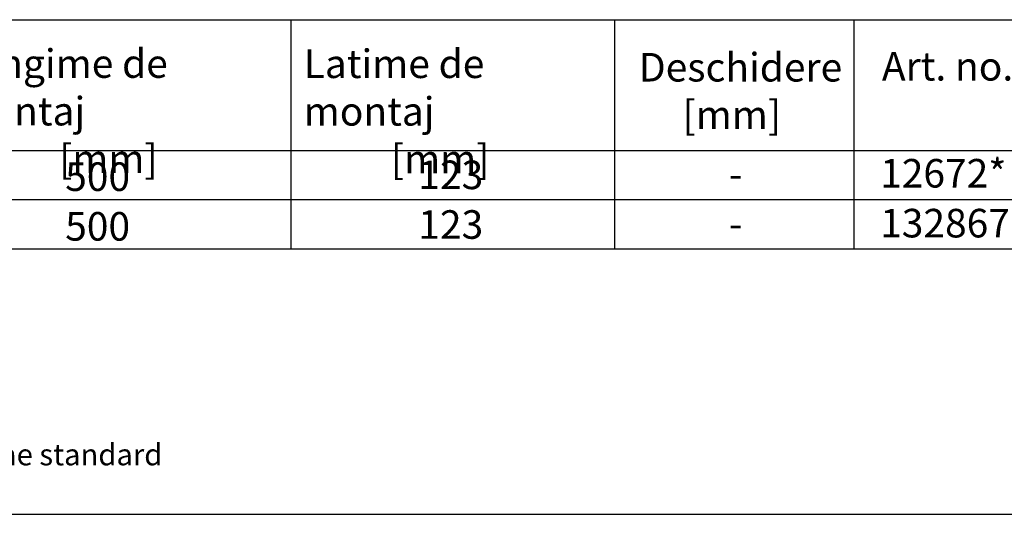
# Model space of a CAD drawing. Units: millimetres. Extents: x 13795 to 19088, y -1068 to 5012.
# Drawn here: x 18117 to 18669, y 2032 to 2309 of the extents above; entities that cross this region are included whole.
import ezdxf

# ---------------------------------------------------------------- set-up
doc = ezdxf.new("R2010")
doc.units = ezdxf.units.MM
doc.layers.add('SICHTBAR', color=7, linetype='Continuous')
doc.styles.get("Standard").update_dxf_attribs({"font": 'arial.ttf'})

msp = doc.modelspace()

# ---------------------------------------------------------------- linework, layer by layer
for points in [[(17917.321, 2208.325), (17917.321, 2180.825), (18685.698, 2180.825)], [(13938.64, 2032.048), (18997.956, 2032.048)]]:
    msp.add_lwpolyline(points)
at = {"layer": 'SICHTBAR'}
for p, q in [((17917.321, 2309.136), (18685.698, 2309.136)), ((18269.29, 2309.136), (18269.29, 2180.825)), ((18450.769, 2309.136), (18450.769, 2180.825)), ((18584.761, 2309.136), (18584.761, 2180.825)), ((17917.321, 2235.849), (18685.698, 2235.849)), ((17917.321, 2208.325), (18685.698, 2208.325))]:
    msp.add_line(p, q, dxfattribs=at)

# ---------------------------------------------------------------- texts
at = {"layer": 'SICHTBAR', "attachment_point": 1}
for s, width, insert, char_height in [('\\pxql;Lungime de montaj\\P            [mm]', 188.38885, (18080.902, 2292.564), 16), ('Latime de montaj\\P          [mm]', 174.18927, (18276.58, 2292.452), 16), ('Deschidere\\P     [mm]', 157.09785, (18464.353, 2290.499), 16), ('Art. no.', 157.09785, (18600.505, 2291.029), 16), ('500', 157.09785, (18142.968, 2229.192), 16), ('123', 157.09785, (18340.794, 2230.22), 16), ('12672*', 157.09785, (18599.501, 2231.104), 16), ('-', 157.09785, (18514.853, 2230.732), 16), ('500', 157.09785, (18142.968, 2201.363), 16), ('123', 157.09785, (18340.794, 2202.391), 16), ('132867', 157.09785, (18599.501, 2203.158), 16), ('-', 157.09785, (18514.853, 2202.903), 16), ('*Compatibil doar cu Multiline standard', 496.06626, (17900.668, 2071.487), 12)]:
    msp.add_mtext_dynamic_manual_height_columns(s, width=width, gutter_width=12.5, heights=[0], dxfattribs=dict(at, insert=insert, char_height=char_height))

doc.saveas('drawing.dxf')
